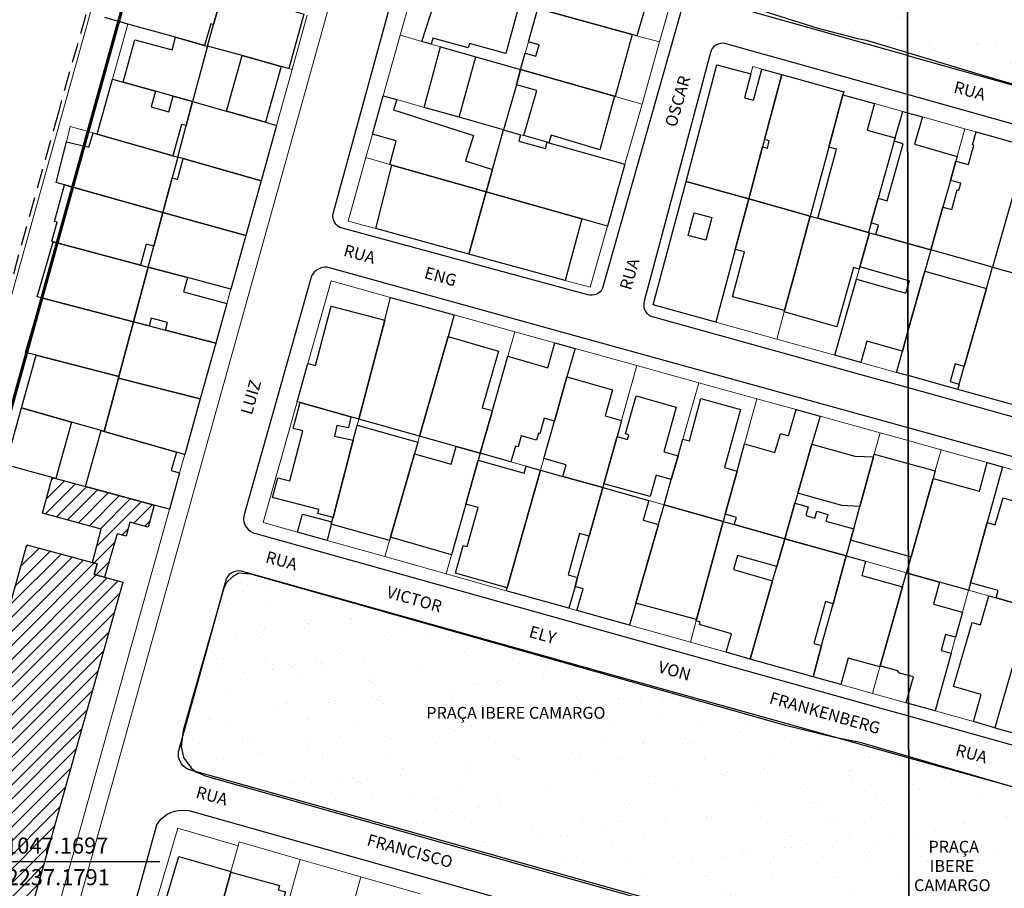
# Model space of a CAD drawing. Units: millimetres. Extents: x 280697 to 283115, y 1679867 to 1683064.
# Drawn here: x 281069 to 281193, y 1682250 to 1682360 of the extents above; entities that cross this region are included whole.
import ezdxf

# ---------------------------------------------------------------- set-up
doc = ezdxf.new("R2010")
doc.units = ezdxf.units.MM
doc.header["$MEASUREMENT"] = 0
doc.header["$PDMODE"] = 2
doc.header["$PDSIZE"] = 2
doc.linetypes.add('DASHED2', pattern=[0.375, 0.25, -0.125])
for name, color, linetype in [('_COORDENADAS_SIRGAS', 7, 'Continuous'), ('_cotas', 7, 'Continuous'), ('_meio fio', 7, 'DASHED2'), ('Creche_Publica_Privada', 6, 'Continuous'), ('Edificacoes', 2, 'Continuous'), ('Edificacoes_Vazios', 2, 'Continuous'), ('Topon_de_Vias', 7, 'Continuous'), ('Topon_Praca_Parque', 7, 'Continuous'), ('V-AREA_VERDE', 3, 'Continuous')]:
    doc.layers.add(name, color=color, linetype=linetype)
for name, color, linetype, lineweight in [('_traçado viário por coordenadas', 7, 'Continuous', 60), ('Edificacoes_Notaveis_Hatch', 8, 'Continuous', 9), ('Muro_Grade', 8, 'Continuous', 20), ('Pavimentacao_Asfaltica_Mfio', 10, 'Continuous', 30), ('Pavimentacao_Asfaltica_S_Mfio', 10, 'Continuous', 15)]:
    doc.layers.add(name, color=color, linetype=linetype, lineweight=lineweight)
doc.layers.add('Malha', color=7, linetype='Continuous', plot=False)
doc.styles.add('Arial', font='arial.ttf', dxfattribs={"height": 1.5})
doc.styles.get("Standard").update_dxf_attribs({"font": 'arial.ttf'})
doc.dimstyles.new('AEROS UPV', dxfattribs={"dimtxt": 2, "dimasz": 2.5, "dimexe": 1.25, "dimexo": 0.625, "dimtad": 1, "dimdsep": 46, "dimtxsty": 'Standard', "dimblk": 'ARCHTICK', "dimcen": 2.5, "dimadec": 0, "dimazin": 0, "dimtfac": 1, "dimtmove": 0, "dimatfit": 3, "dimfxl": 1, "dimtzin": 0, "dimarcsym": 0})
pattern_1 = [(37.5, (0, 0), (-0.125986716, 3.853647538), [0, -3.04, 0, -3.4, 0, -3.25]), (7.5, (0, 0), (3.53955341, 5.64429213), [0, -1.64, 0, -2.74, 0, -1.05]), (327.5, (-2.46, 0), (6.2282837235, 0.011318107), [0, -1, 0, -3.6, 0, -4.7]), (317.5, (-2.46, 0), (6.012253209, 1.75535113), [0, -0.5, 0, -2.36, 0, -2.7])]

# ---------------------------------------------------------------- blocks, each defined once
blk = doc.blocks.new('_ArchTick')
at = {"color": 0, "linetype": 'Continuous', "const_width": 0.15}
blk.add_lwpolyline([(-0.5, -0.5), (0.5, 0.5)], dxfattribs=at)
blk = doc.blocks.new('*D446')
at = {"layer": '_cotas', "color": 0, "lineweight": -2, "transparency": 16777216}
blk.add_line((280712.19, 1682559.34), (280700.49, 1682563.94), dxfattribs=at)
at = {"layer": 'Defpoints', "color": 0, "transparency": 16777216}
for p in [(280700.49, 1682563.94, 26.24), (281491.46, 1682252.71, 26.24)]:
    blk.add_point(p, dxfattribs=at)
at = {"layer": '_cotas', "color": 0, "lineweight": -2, "transparency": 16777216, "xscale": 2.5, "yscale": 2.5, "zscale": 2.5, "rotation": 158.5209185150465}
blk.add_blockref('_ArchTick', (280700.49, 1682563.94), dxfattribs=at)
at = {"layer": '_cotas', "color": 0, "transparency": 16777216, "insert": (280709.27, 1682562.26), "char_height": 2, "attachment_point": 5, "rotation": 338.5209}
blk.add_mtext('R850', dxfattribs=at)

msp = doc.modelspace()

# ---------------------------------------------------------------- hatches: boundary and pattern name
at = {"layer": 'Edificacoes_Notaveis_Hatch'}
h = msp.add_hatch(dxfattribs=at)
h.set_pattern_fill('ANSI31', color=256, scale=10)
h.paths.add_polyline_path([(281081.837, 1682289.188), (281079.556, 1682289.808), (281078.235, 1682290.165), (281078.601, 1682291.509), (281078.016, 1682291.669), (281069.723, 1682293.93), (281060.909, 1682262.397), (281055.617, 1682263.748), (281054.867, 1682261.097), (281060.179, 1682259.776), (281057.892, 1682251.601), (281064.643, 1682249.56), (281064.141, 1682247.766), (281069.147, 1682246.367), (281069.66, 1682248.222), (281070.323, 1682248.001)])
h.paths.add_polyline_path([(281066.414, 1682285.737), (281062.21, 1682286.937), (281060.799, 1682281.965), (281065.13, 1682280.729)], flags=17)
h.paths.add_polyline_path([(281085.799, 1682298.942), (281077.155, 1682301.292), (281073.394, 1682302.313), (281072.934, 1682302.443), (281071.702, 1682297.899), (281079.096, 1682295.88), (281078.016, 1682291.669), (281078.601, 1682291.509), (281078.235, 1682290.165), (281079.556, 1682289.808), (281081.157, 1682295.32), (281082.266, 1682295.024), (281082.742, 1682296.771), (281085.039, 1682296.146)])
at = {"layer": 'V-AREA_VERDE'}
h = msp.add_hatch(dxfattribs=at)
h.set_pattern_fill('AR-SAND', color=256, scale=2)
h.set_pattern_definition(pattern_1)
h.paths.add_polyline_path([(281228.202, 1682366.679), (281228.182, 1682367.439), (281228.162, 1682368.039), (281227.852, 1682369.089), (281226.652, 1682370.429), (281226.622, 1682370.459), (281225.512, 1682371.019), (281199.371, 1682377.788), (281174.921, 1682384.588), (281167.611, 1682386.647), (281166.29, 1682386.587), (281165.761, 1682386.417), (281164.671, 1682385.477), (281164.381, 1682384.387), (281159.392, 1682365.887), (281159.182, 1682364.427), (281159.192, 1682364.377), (281159.502, 1682363.247), (281159.842, 1682362.707), (281160.492, 1682362.137), (281169.592, 1682359.257), (281174.742, 1682357.908), (281175.892, 1682357.698), (281190.532, 1682353.268), (281219.032, 1682345.019), (281219.912, 1682344.819), (281220.292, 1682344.849), (281220.782, 1682344.889), (281221.422, 1682345.109), (281222.272, 1682345.699), (281222.635, 1682346.096), (281222.962, 1682346.959)])
h.paths.add_polyline_path([(281159.04, 1682363.077), (281174.46, 1682358.655), (281175.529, 1682362.383), (281160.109, 1682366.804)], flags=9)
h.paths.add_polyline_path([(281163.099, 1682364.88), (281171.245, 1682362.544), (281172.313, 1682366.272), (281164.168, 1682368.608)], flags=24)
h.paths.add_polyline_path([(281161.199, 1682368.748), (281173.787, 1682365.139), (281174.821, 1682368.743), (281162.233, 1682372.353)], flags=24)
h.paths.add_polyline_path([(281161.431, 1682371.671), (281174.245, 1682367.996), (281175.314, 1682371.727), (281162.501, 1682375.401)], flags=24)
h.paths.add_polyline_path([(281161.932, 1682373.721), (281175.071, 1682369.953), (281176.419, 1682374.654), (281163.281, 1682378.422)], flags=24)
h.paths.add_polyline_path([(281177.574, 1682363.818), (281192.994, 1682359.396), (281194.063, 1682363.124), (281178.643, 1682367.545)], flags=24)
h.paths.add_polyline_path([(281192.288, 1682364.989), (281200.433, 1682362.654), (281201.502, 1682366.381), (281193.357, 1682368.717)], flags=24)
h.paths.add_polyline_path([(281175.131, 1682370.116), (281187.719, 1682366.506), (281188.752, 1682370.111), (281176.164, 1682373.721)], flags=24)
h.paths.add_polyline_path([(281191.615, 1682370.364), (281204.429, 1682366.689), (281205.498, 1682370.42), (281192.685, 1682374.094)], flags=24)
h.paths.add_polyline_path([(281175.435, 1682374.304), (281188.574, 1682370.537), (281189.922, 1682375.238), (281176.784, 1682379.006)], flags=24)
h = msp.add_hatch(dxfattribs=at)
h.set_pattern_fill('AR-SAND', color=256, scale=2)
h.set_pattern_definition(pattern_1)
h.paths.add_polyline_path([(281197.515, 1682259.098), (281197.585, 1682259.948), (281197.515, 1682260.618), (281197.435, 1682260.768), (281196.865, 1682261.898), (281195.755, 1682262.748), (281195.465, 1682262.968), (281175.064, 1682268.928), (281171.644, 1682269.598), (281165.814, 1682271.038), (281098.054, 1682290.186), (281097.494, 1682290.236), (281096.534, 1682290.316), (281095.734, 1682289.866), (281094.994, 1682289.206), (281094.624, 1682288.416), (281089.485, 1682270.456), (281089.225, 1682268.436), (281089.535, 1682267.036), (281090.505, 1682265.706), (281091.075, 1682265.236), (281092.395, 1682264.676), (281175.135, 1682241.368), (281180.235, 1682240.138), (281188.105, 1682237.908), (281189.535, 1682237.958), (281190.445, 1682238.408), (281191.365, 1682239.228), (281191.765, 1682239.858), (281191.795, 1682239.908)])

# ---------------------------------------------------------------- linework, layer by layer
at = {"layer": '_COORDENADAS_SIRGAS'}
msp.add_lwpolyline([(281047.17, 1682237.179), (281058.531, 1682253.883), (281086.531, 1682253.883)], dxfattribs=at)
at = {"layer": '_meio fio', "ltscale": 10}
for p, q in [((281084.269, 1682386.186), (281073.705, 1682348.626)), ((281073.705, 1682348.626), (281064.151, 1682314.23))]:
    msp.add_line(p, q, dxfattribs=at)
at = {"layer": '_traçado viário por coordenadas'}
msp.add_line((281139.416, 1682569.264), (281046.954, 1682236.402), dxfattribs=at)
at = {"layer": 'Creche_Publica_Privada', "flags": 128}
for points in [[(281072.934, 1682302.443), (281073.394, 1682302.313), (281077.155, 1682301.292), (281085.799, 1682298.942), (281085.039, 1682296.146), (281082.742, 1682296.771), (281082.266, 1682295.024), (281081.157, 1682295.32), (281079.556, 1682289.808), (281078.235, 1682290.165), (281078.601, 1682291.509), (281078.016, 1682291.669), (281079.096, 1682295.88), (281071.702, 1682297.899)], [(281054.867, 1682261.097), (281055.617, 1682263.748), (281060.909, 1682262.397), (281069.723, 1682293.93), (281078.016, 1682291.669), (281078.601, 1682291.509), (281078.235, 1682290.165), (281079.556, 1682289.808), (281081.837, 1682289.188), (281070.323, 1682248.001), (281069.66, 1682248.222), (281069.147, 1682246.367), (281064.141, 1682247.766), (281064.643, 1682249.56), (281057.892, 1682251.601), (281060.179, 1682259.776)]]:
    msp.add_lwpolyline(points, close=True, dxfattribs=at)
at = {"layer": 'Edificacoes', "flags": 128}
for points in [[(281134.308, 1682361.706), (281136.489, 1682369.469), (281141.321, 1682368.149), (281148.944, 1682366.058), (281149.104, 1682366.008), (281146.853, 1682358.265), (281146.243, 1682358.435)], [(281119.022, 1682365.888), (281122.974, 1682364.808), (281122.696, 1682363.804), (281125.855, 1682362.938), (281126.135, 1682363.947), (281132.017, 1682362.327), (281130.289, 1682356.027), (281125.661, 1682357.296), (281125.508, 1682356.738), (281121.042, 1682357.963), (281120.833, 1682357.215), (281119.672, 1682357.545), (281121.183, 1682362.205), (281118.222, 1682363.017)], [(281094.562, 1682364.117), (281104.746, 1682360.996), (281102.836, 1682354.133), (281101.885, 1682354.403), (281096.933, 1682355.764), (281092.562, 1682356.964), (281093.322, 1682359.696), (281094.542, 1682364.017)], [(281133.128, 1682357.505), (281134.308, 1682361.706), (281146.243, 1682358.435), (281144.092, 1682350.592), (281144.002, 1682350.622), (281132.147, 1682353.993), (281132.717, 1682356.054), (281134.079, 1682355.679), (281134.478, 1682357.135)], [(281085.999, 1682351.262), (281081.897, 1682352.423), (281083.37, 1682357.768), (281088.076, 1682356.474), (281088.52, 1682358.075), (281092.201, 1682357.054), (281092.562, 1682356.964), (281090.681, 1682349.942), (281088.21, 1682350.642)], [(281122.023, 1682356.874), (281126.495, 1682355.604), (281132.147, 1682353.993), (281131.607, 1682352.073), (281129.996, 1682346.37), (281124.394, 1682347.961), (281119.932, 1682349.221)], [(281099.884, 1682347.341), (281094.952, 1682348.741), (281096.933, 1682355.764), (281101.885, 1682354.403), (281099.884, 1682347.341)], [(281126.495, 1682355.604), (281132.147, 1682353.993), (281131.607, 1682352.073), (281129.996, 1682346.37), (281124.394, 1682347.961)], [(281160.979, 1682337.637), (281153.055, 1682339.858), (281156.967, 1682354.614), (281161.249, 1682353.473), (281160.441, 1682350.428), (281161.587, 1682350.123), (281162.629, 1682354.063), (281165.15, 1682353.363), (281162.979, 1682345.16), (281162.729, 1682344.239)], [(281131.607, 1682352.073), (281132.147, 1682353.993), (281144.002, 1682350.622), (281142.15, 1682343.862), (281135.996, 1682345.698), (281135.729, 1682344.74), (281135.508, 1682344.8), (281132.567, 1682345.64), (281134.174, 1682351.353)], [(281162.979, 1682345.16), (281165.15, 1682353.363), (281172.993, 1682351.172), (281172.893, 1682350.812), (281171.093, 1682344.179), (281168.732, 1682335.466), (281160.979, 1682337.637), (281162.729, 1682344.239), (281163.339, 1682344.073), (281163.584, 1682344.994)], [(281088.173, 1682343.108), (281078.626, 1682345.83), (281080.557, 1682352.803), (281081.897, 1682352.423), (281085.999, 1682351.262), (281085.451, 1682349.285), (281087.661, 1682348.669), (281088.21, 1682350.642), (281090.681, 1682349.942), (281089.867, 1682346.907), (281089.252, 1682347.052)], [(281114.77, 1682350.692), (281116.511, 1682350.192), (281116.093, 1682348.89), (281126.194, 1682345.649), (281125.176, 1682342.475), (281128.596, 1682341.378), (281127.805, 1682338.547), (281115.861, 1682341.929), (281115.591, 1682341.999), (281116.413, 1682344.993), (281113.4, 1682345.82)], [(281171.093, 1682344.179), (281172.893, 1682350.812), (281176.895, 1682349.692), (281175.953, 1682346.352), (281179.496, 1682345.35), (281179.386, 1682344.94), (281177.335, 1682337.727), (281176.445, 1682334.606), (281176.105, 1682333.405), (281169.702, 1682335.196), (281172.065, 1682343.914)], [(281099.884, 1682347.341), (281101.295, 1682346.94), (281099.334, 1682339.928), (281089.49, 1682342.739), (281088.8, 1682342.929), (281090.681, 1682349.942), (281094.952, 1682348.741)], [(281078.086, 1682345.99), (281078.626, 1682345.83), (281088.8, 1682342.929), (281088.09, 1682340.288), (281086.919, 1682335.946), (281074.494, 1682339.428), (281073.434, 1682339.728), (281074.724, 1682344.84), (281077.575, 1682344.189)], [(281128.596, 1682341.378), (281129.996, 1682346.37), (281132.117, 1682345.76), (281131.901, 1682344.961), (281135.3, 1682344.029), (281135.508, 1682344.8), (281135.729, 1682344.74), (281145.332, 1682342.019), (281143.131, 1682334.215), (281139.89, 1682335.126), (281127.805, 1682338.547)], [(281184.008, 1682331.194), (281185.538, 1682336.616), (281186.647, 1682336.299), (281187.352, 1682338.801), (281187.538, 1682338.749), (281187.782, 1682339.616), (281186.479, 1682339.978), (281187.169, 1682342.429), (281188.756, 1682341.982), (281189.449, 1682344.443), (281189.273, 1682344.492), (281189.73, 1682346.11), (281196.182, 1682344.319), (281195.142, 1682340.668), (281191.811, 1682329.013)], [(281089.49, 1682342.739), (281099.334, 1682339.928), (281097.403, 1682333.005), (281086.919, 1682335.946), (281088.09, 1682340.288), (281088.759, 1682340.099)], [(281127.805, 1682338.547), (281125.595, 1682330.674), (281113.84, 1682333.885), (281115.861, 1682341.929), (281127.805, 1682338.547)], [(281074.494, 1682339.428), (281086.919, 1682335.946), (281085.779, 1682331.664), (281084.822, 1682331.93), (281084.088, 1682329.284), (281073.044, 1682332.235), (281072.864, 1682332.285), (281073.534, 1682334.711), (281073.219, 1682334.797)], [(281156.837, 1682322.051), (281148.914, 1682324.262), (281153.055, 1682339.858), (281160.979, 1682337.637), (281159.288, 1682331.264)], [(281125.595, 1682330.674), (281127.805, 1682338.547), (281139.89, 1682335.126), (281137.759, 1682327.343), (281125.595, 1682330.674)], [(281159.288, 1682331.264), (281160.979, 1682337.637), (281168.732, 1682335.466), (281167.001, 1682329.063), (281165.49, 1682323.521), (281158.929, 1682325.265), (281160.44, 1682330.958)], [(281086.919, 1682335.946), (281097.403, 1682333.005), (281095.513, 1682326.222), (281090.011, 1682327.693), (281085.069, 1682329.013), (281085.779, 1682331.664)], [(281167.001, 1682329.063), (281168.732, 1682335.466), (281169.702, 1682335.196), (281176.105, 1682333.405), (281176.245, 1682333.365), (281175.024, 1682329.043), (281174.944, 1682328.783), (281174.234, 1682328.973), (281172.12, 1682321.49), (281165.45, 1682323.371), (281165.49, 1682323.521)], [(281073.044, 1682332.235), (281084.088, 1682329.284), (281085.069, 1682329.013), (281083.208, 1682322.101), (281071.573, 1682325.132), (281071.023, 1682325.272)], [(281085.069, 1682329.013), (281090.011, 1682327.693), (281089.538, 1682325.912), (281095.022, 1682324.442), (281093.612, 1682319.39), (281087.229, 1682321.05), (281087.491, 1682322.037), (281085.456, 1682322.582), (281085.189, 1682321.58), (281083.208, 1682322.101)], [(281191.04, 1682326.332), (281191.811, 1682329.013), (281199.534, 1682326.853), (281195.222, 1682311.396), (281187.399, 1682313.567), (281187.589, 1682314.238), (281188.219, 1682316.448)], [(281071.573, 1682325.132), (281083.208, 1682322.101), (281081.357, 1682315.178), (281070.893, 1682317.879), (281069.572, 1682318.229)], [(281119.362, 1682307.655), (281111.679, 1682309.806), (281114.96, 1682322.321), (281115.711, 1682325.202), (281123.764, 1682322.971), (281122.974, 1682320.25)], [(281104.256, 1682311.887), (281103.896, 1682311.997), (281105.257, 1682316.819), (281106.215, 1682316.569), (281108.185, 1682324.097), (281114.96, 1682322.321), (281111.679, 1682309.806), (281110.669, 1682310.086)], [(281083.208, 1682322.101), (281085.189, 1682321.58), (281087.229, 1682321.05), (281093.612, 1682319.39), (281091.651, 1682312.377), (281081.297, 1682314.968), (281081.357, 1682315.178)], [(281127.045, 1682305.494), (281124.014, 1682306.344), (281119.362, 1682307.655), (281122.974, 1682320.25), (281129.362, 1682318.414), (281127.303, 1682311.248), (281128.576, 1682310.886)], [(281130.917, 1682304.404), (281127.045, 1682305.494), (281128.576, 1682310.886), (281130.517, 1682317.749), (281135.599, 1682316.309), (281136.489, 1682319.45), (281139.02, 1682318.749), (281137.999, 1682315.158), (281136.419, 1682309.566), (281135.124, 1682309.93), (281134.566, 1682307.962), (281134.399, 1682308.01), (281134.156, 1682307.153), (281132.216, 1682307.703), (281131.819, 1682306.301), (281131.482, 1682306.397)], [(281081.297, 1682314.968), (281079.496, 1682308.255), (281079.116, 1682308.365), (281075.365, 1682309.436), (281069.062, 1682311.236), (281070.893, 1682317.879), (281081.357, 1682315.178)], [(281079.496, 1682308.255), (281081.297, 1682314.968), (281091.651, 1682312.377), (281089.69, 1682305.344), (281088.62, 1682305.644)], [(281137.479, 1682302.563), (281137.9, 1682304.043), (281135.078, 1682304.844), (281136.419, 1682309.566), (281137.999, 1682315.158), (281143.748, 1682313.528), (281142.815, 1682310.236), (281144.892, 1682309.646), (281144.332, 1682307.625), (281142.661, 1682301.643), (281142.521, 1682301.152)], [(281110.989, 1682307.145), (281108.428, 1682297.381), (281106.5, 1682297.881), (281106.626, 1682298.361), (281100.789, 1682299.889), (281101.443, 1682302.388), (281102.959, 1682301.991), (281104.616, 1682308.321), (281103.401, 1682308.639), (281104.256, 1682311.887), (281110.669, 1682310.086), (281110.377, 1682308.697), (281108.906, 1682309.005), (281108.621, 1682307.642)], [(281152.055, 1682305.184), (281151.185, 1682302.163), (281149.264, 1682302.702), (281148.51, 1682300.006), (281142.661, 1682301.643), (281144.332, 1682307.625), (281145.67, 1682307.245), (281145.833, 1682307.828), (281145.396, 1682307.95), (281146.737, 1682312.749), (281151.822, 1682311.329), (281150.246, 1682305.691)], [(281151.185, 1682302.163), (281152.055, 1682305.184), (281152.655, 1682307.275), (281153.474, 1682307.053), (281154.934, 1682312.404), (281159.939, 1682311.039), (281157.929, 1682303.672), (281159.508, 1682303.243), (281158.017, 1682297.791), (281157.767, 1682296.871), (281150.274, 1682298.972)], [(281067.071, 1682304.044), (281069.062, 1682311.236), (281075.365, 1682309.436), (281073.394, 1682302.313), (281072.934, 1682302.443)], [(281158.017, 1682297.791), (281159.508, 1682303.243), (281160.448, 1682306.685), (281164.297, 1682305.579), (281164.989, 1682307.982), (281166.006, 1682307.689), (281166.961, 1682311.016), (281170.002, 1682310.176), (281168.972, 1682306.625), (281167.191, 1682300.432), (281166.821, 1682299.162), (281165.54, 1682294.69), (281159.158, 1682296.481), (281159.421, 1682297.385)], [(281077.155, 1682301.292), (281079.116, 1682308.365), (281079.496, 1682308.255), (281088.62, 1682305.644), (281087.976, 1682303.308), (281089.04, 1682303.013), (281087.76, 1682298.411), (281085.799, 1682298.942)], [(281108.288, 1682296.831), (281108.428, 1682297.381), (281110.989, 1682307.145), (281111.479, 1682309.026), (281119.132, 1682306.875), (281118.722, 1682305.424), (281115.691, 1682294.88), (281115.571, 1682294.46), (281108.208, 1682296.521)], [(281126.795, 1682304.634), (281125.224, 1682299.072), (281123.404, 1682292.659), (281115.691, 1682294.88), (281118.722, 1682305.424), (281123.365, 1682304.093), (281124.014, 1682306.344), (281127.045, 1682305.494)], [(281176.765, 1682305.054), (281175.034, 1682298.751), (281172.74, 1682298.901), (281167.191, 1682300.432), (281168.972, 1682306.625), (281174.401, 1682305.128)], [(281125.224, 1682299.072), (281126.795, 1682304.634), (281132.574, 1682302.994), (281132.827, 1682303.873), (281134.658, 1682303.363), (281130.436, 1682288.457), (281123.894, 1682290.315), (281124.894, 1682293.843), (281125.371, 1682293.708), (281126.766, 1682298.632)], [(281130.436, 1682288.457), (281134.658, 1682303.363), (281137.479, 1682302.563), (281142.521, 1682301.152), (281140.801, 1682295.01), (281139.601, 1682295.349), (281138.143, 1682290.133), (281139.35, 1682289.798), (281139.03, 1682288.647), (281138.26, 1682285.896), (281130.336, 1682288.117)], [(281196.513, 1682286.006), (281192.251, 1682287.197), (281192.513, 1682288.131), (281189.02, 1682289.098), (281191.13, 1682296.731), (281192.14, 1682296.438), (281193.134, 1682299.847), (281196.842, 1682298.766), (281197.913, 1682302.443), (281201.054, 1682301.573), (281197.933, 1682290.868), (281197.543, 1682289.548), (281195.832, 1682290.043), (281195.521, 1682288.978), (281197.233, 1682288.477)], [(281146.713, 1682286.527), (281145.923, 1682283.746), (281139.27, 1682285.616), (281140.042, 1682288.359), (281139.03, 1682288.647), (281139.35, 1682289.798), (281140.801, 1682295.01), (281142.521, 1682301.152), (281148.354, 1682299.522), (281147.65, 1682297.013), (281149.564, 1682296.481)], [(281154.386, 1682284.466), (281146.713, 1682286.527), (281149.564, 1682296.481), (281150.274, 1682298.972), (281157.767, 1682296.871)], [(281165.54, 1682294.69), (281166.821, 1682299.162), (281168.485, 1682298.702), (281168.186, 1682297.614), (281169.353, 1682297.293), (281169.589, 1682298.15), (281170.975, 1682297.768), (281170.739, 1682296.911), (281174.254, 1682295.94), (281173.864, 1682294.5), (281173.313, 1682292.509)], [(281108.288, 1682296.831), (281108.208, 1682296.521), (281107.667, 1682294.47), (281103.956, 1682295.51), (281104.558, 1682297.811)], [(281161.159, 1682279.474), (281158.127, 1682280.324), (281158.804, 1682282.676), (281154.775, 1682283.837), (281154.863, 1682284.141), (281154.336, 1682284.296), (281154.386, 1682284.466), (281157.767, 1682296.871), (281159.158, 1682296.481), (281165.54, 1682294.69), (281164.52, 1682291.158), (281159.564, 1682292.586), (281159.047, 1682290.793), (281164, 1682289.368)], [(281169.112, 1682277.243), (281161.159, 1682279.474), (281164, 1682289.368), (281164.52, 1682291.158), (281165.54, 1682294.69), (281173.313, 1682292.509), (281171.643, 1682286.467), (281170.682, 1682286.729), (281169.224, 1682281.435), (281170.192, 1682281.175)], [(281172.623, 1682276.263), (281169.112, 1682277.243), (281170.192, 1682281.175), (281171.643, 1682286.467), (281173.313, 1682292.509), (281175.764, 1682291.829), (281175.27, 1682290.027), (281180.436, 1682288.607), (281178.826, 1682282.895), (281177.615, 1682278.603), (281177.575, 1682278.473), (281173.539, 1682279.591)], [(281192.081, 1682270.8), (281189.38, 1682271.561), (281190.377, 1682274.979), (281186.872, 1682276.001), (281189.237, 1682284.114), (281190.275, 1682283.812), (281191.341, 1682287.457), (281192.251, 1682287.197), (281196.513, 1682286.006), (281195.842, 1682283.696), (281195.772, 1682283.455)], [(281198.383, 1682269.04), (281199.359, 1682272.555), (281199.891, 1682272.408), (281201.571, 1682278.487), (281202.505, 1682278.213), (281202.665, 1682278.784), (281204.076, 1682283.876), (281196.513, 1682286.006), (281195.842, 1682283.696), (281198.513, 1682282.928), (281198.009, 1682281.242), (281196.613, 1682281.649), (281197.033, 1682283.088), (281195.772, 1682283.455), (281192.081, 1682270.8)], [(281084.308, 1682242.729), (281085.919, 1682248.231), (281089.292, 1682247.242), (281089.45, 1682247.783), (281087.141, 1682248.457), (281088.916, 1682254.532), (281095.523, 1682252.603), (281095.513, 1682252.553), (281092.161, 1682240.538)], [(281092.161, 1682240.538), (281095.513, 1682252.553), (281101.666, 1682250.834), (281101.513, 1682250.284), (281102.433, 1682250.027), (281100.879, 1682244.462), (281101.525, 1682244.28), (281101.335, 1682243.59), (281099.894, 1682238.378)]]:
    msp.add_lwpolyline(points, close=True, dxfattribs=at)
for points in [[(281094.542, 1682364.017), (281093.322, 1682359.696), (281092.973, 1682359.794), (281092.201, 1682357.054), (281088.52, 1682358.075), (281082.478, 1682359.736), (281079.594, 1682360.588)], [(281176.445, 1682334.606), (281177.335, 1682337.727), (281178.471, 1682337.402), (281180.521, 1682344.621), (281179.386, 1682344.94), (281179.496, 1682345.35), (281180.456, 1682348.701), (281181.064, 1682348.532)], [(281181.064, 1682348.532), (281181.066, 1682348.531), (281182.947, 1682348.011), (281181.959, 1682344.545), (281187.339, 1682343.019), (281187.169, 1682342.429), (281186.479, 1682339.978), (281185.538, 1682336.616), (281184.008, 1682331.194), (281181.096, 1682332.005), (281181.092, 1682332.006)], [(281181.092, 1682332.006), (281177.045, 1682333.145), (281177.382, 1682334.342), (281176.445, 1682334.606)], [(281175.024, 1682329.043), (281176.245, 1682333.365), (281177.045, 1682333.145), (281181.092, 1682332.006)], [(281181.092, 1682332.006), (281181.096, 1682332.005), (281184.008, 1682331.194), (281183.257, 1682328.523), (281181.111, 1682320.916)], [(281181.1, 1682327.326), (281175.024, 1682329.043)], [(281181.111, 1682320.916), (281183.257, 1682328.523), (281191.04, 1682326.332), (281188.219, 1682316.448), (281187.06, 1682316.779), (281186.43, 1682314.573), (281187.589, 1682314.238), (281187.399, 1682313.567), (281181.121, 1682315.307)], [(281181.111, 1682320.916), (281181.106, 1682320.9), (281180.406, 1682318.409), (281175.897, 1682319.676), (281175.134, 1682316.969), (281171.863, 1682317.879), (281174.594, 1682327.513), (281180.854, 1682325.742), (281181.101, 1682326.616)], [(281181.101, 1682326.616), (281181.287, 1682327.273), (281181.1, 1682327.326)], [(281179.656, 1682315.718), (281180.406, 1682318.409), (281181.106, 1682320.9), (281181.111, 1682320.916)], [(281181.121, 1682315.307), (281181.117, 1682315.308), (281179.656, 1682315.718)], [(281175.034, 1682298.751), (281176.765, 1682305.054), (281176.855, 1682305.384), (281181.139, 1682304.2)], [(281181.139, 1682304.2), (281184.568, 1682303.253), (281184.288, 1682302.293), (281181.507, 1682292.389), (281181.159, 1682292.485)], [(281181.162, 1682291.171), (281181.167, 1682291.188), (281181.507, 1682292.389), (281184.288, 1682302.293), (281190.14, 1682300.685), (281191.14, 1682304.324), (281193.071, 1682303.783), (281191.13, 1682296.731), (281189.02, 1682289.098)], [(281181.159, 1682292.485), (281173.864, 1682294.5), (281174.254, 1682295.94), (281175.034, 1682298.751)], [(281181.163, 1682290.309), (281180.936, 1682290.378), (281181.162, 1682291.171)], [(281181.185, 1682277.391), (281180.037, 1682277.707), (281179.771, 1682278.006), (281177.615, 1682278.603), (281178.826, 1682282.895), (281180.436, 1682288.607), (281180.936, 1682290.378), (281181.163, 1682290.309)], [(281189.02, 1682289.098), (281188.77, 1682288.177), (281185.088, 1682289.208), (281181.167, 1682290.308), (281181.163, 1682290.309)], [(281181.163, 1682290.309), (281181.167, 1682290.308), (281185.088, 1682289.208), (281184.322, 1682286.414), (281187.999, 1682285.396), (281187.139, 1682282.245), (281185.879, 1682282.596), (281185.321, 1682280.57), (281186.579, 1682280.224), (281184.558, 1682272.911), (281181.191, 1682273.86)], [(281181.189, 1682275.008), (281181.797, 1682277.222), (281181.185, 1682277.391)], [(281181.187, 1682273.862), (281180.896, 1682273.942), (281181.189, 1682275.008)], [(281181.191, 1682273.86), (281181.187, 1682273.862)]]:
    msp.add_lwpolyline(points, dxfattribs=at)
at = {"layer": 'Edificacoes_Vazios', "flags": 128}
msp.add_lwpolyline([(281154.086, 1682335.896), (281156.317, 1682335.302), (281155.555, 1682332.433), (281153.323, 1682333.026), (281154.086, 1682335.896)], close=True, dxfattribs=at)
at = {"layer": 'Malha', "flags": 128}
for points in [[(281180.537, 1682658.494), (281663.088, 1682659.304), (281664.007, 1682105.045), (281181.48, 1682104.235), (281180.537, 1682658.494)], [(280697.986, 1682657.663), (281180.537, 1682658.494), (281181.48, 1682104.235), (280698.952, 1682103.404), (280697.986, 1682657.663)]]:
    msp.add_lwpolyline(points, close=True, dxfattribs=at)
at = {"layer": 'Muro_Grade', "flags": 128}
for points in [[(281149.704, 1682357.485), (281151.905, 1682365.248), (281149.104, 1682366.008), (281148.944, 1682366.058), (281141.321, 1682368.149), (281136.489, 1682369.469)], [(281119.022, 1682365.888), (281118.222, 1682363.017), (281116.911, 1682358.335)], [(281094.562, 1682364.117), (281094.542, 1682364.017), (281093.322, 1682359.696), (281092.562, 1682356.964)], [(281134.308, 1682361.706), (281133.128, 1682357.505), (281132.717, 1682356.054), (281132.147, 1682353.993)], [(281134.308, 1682361.706), (281146.243, 1682358.435), (281146.853, 1682358.265), (281149.704, 1682357.485)], [(281103.266, 1682354.023), (281105.177, 1682360.866)], [(281092.562, 1682356.964), (281092.201, 1682357.054), (281088.52, 1682358.075), (281082.478, 1682359.736), (281080.557, 1682352.803)], [(281116.911, 1682358.335), (281114.77, 1682350.692)], [(281132.147, 1682353.993), (281126.495, 1682355.604), (281122.023, 1682356.874), (281120.833, 1682357.215), (281119.672, 1682357.545), (281116.911, 1682358.335)], [(281090.681, 1682349.942), (281092.562, 1682356.964)], [(281103.266, 1682354.023), (281102.836, 1682354.133), (281101.885, 1682354.403), (281096.933, 1682355.764), (281092.562, 1682356.964)], [(281149.704, 1682357.485), (281147.493, 1682349.632)], [(281153.055, 1682339.858), (281156.967, 1682354.614)], [(281165.15, 1682353.363), (281162.629, 1682354.063), (281161.489, 1682354.383), (281161.249, 1682353.473)], [(281101.295, 1682346.94), (281103.266, 1682354.023)], [(281129.996, 1682346.37), (281131.607, 1682352.073), (281132.147, 1682353.993)], [(281147.493, 1682349.632), (281144.092, 1682350.592), (281144.002, 1682350.622), (281132.147, 1682353.993)], [(281160.979, 1682337.637), (281162.729, 1682344.239), (281162.979, 1682345.16), (281165.15, 1682353.363)], [(281172.893, 1682350.812), (281172.993, 1682351.172), (281165.15, 1682353.363)], [(281078.626, 1682345.83), (281080.557, 1682352.803)], [(281080.557, 1682352.803), (281081.897, 1682352.423), (281085.999, 1682351.262), (281088.21, 1682350.642), (281090.681, 1682349.942)], [(281112.579, 1682342.859), (281113.4, 1682345.82), (281114.77, 1682350.692)], [(281129.996, 1682346.37), (281124.394, 1682347.961), (281119.932, 1682349.221), (281116.511, 1682350.192), (281114.77, 1682350.692)], [(281168.732, 1682335.466), (281171.093, 1682344.179), (281172.893, 1682350.812)], [(281180.456, 1682348.701), (281176.895, 1682349.692), (281172.893, 1682350.812)], [(281088.8, 1682342.929), (281090.681, 1682349.942)], [(281090.681, 1682349.942), (281094.952, 1682348.741), (281099.884, 1682347.341), (281101.295, 1682346.94)], [(281147.493, 1682349.632), (281145.332, 1682342.019)], [(281176.105, 1682333.405), (281176.445, 1682334.606), (281177.335, 1682337.727), (281179.386, 1682344.94), (281179.496, 1682345.35), (281180.456, 1682348.701)], [(281181.064, 1682348.532), (281180.456, 1682348.701)], [(281188.319, 1682346.51), (281182.947, 1682348.011), (281181.066, 1682348.531), (281181.064, 1682348.532)], [(281078.626, 1682345.83), (281078.086, 1682345.99), (281075.215, 1682346.8), (281074.724, 1682344.84), (281073.434, 1682339.728), (281074.494, 1682339.428)], [(281099.334, 1682339.928), (281101.295, 1682346.94)], [(281078.626, 1682345.83), (281088.8, 1682342.929)], [(281129.996, 1682346.37), (281128.596, 1682341.378), (281127.805, 1682338.547)], [(281129.996, 1682346.37), (281132.117, 1682345.76), (281132.567, 1682345.64), (281135.508, 1682344.8), (281135.729, 1682344.74), (281145.332, 1682342.019)], [(281184.008, 1682331.194), (281185.538, 1682336.616), (281186.479, 1682339.978), (281187.169, 1682342.429), (281187.339, 1682343.019), (281188.319, 1682346.51)], [(281188.319, 1682346.51), (281189.73, 1682346.11), (281196.182, 1682344.319)], [(281191.811, 1682329.013), (281195.142, 1682340.668), (281196.182, 1682344.319)], [(281088.8, 1682342.929), (281088.09, 1682340.288), (281086.919, 1682335.946)], [(281099.334, 1682339.928), (281089.49, 1682342.739), (281088.8, 1682342.929)], [(281125.595, 1682330.674), (281113.84, 1682333.885), (281110.329, 1682334.846), (281112.579, 1682342.859)], [(281127.805, 1682338.547), (281115.861, 1682341.929), (281115.591, 1682341.999), (281112.579, 1682342.859)], [(281145.332, 1682342.019), (281143.131, 1682334.215)], [(281074.494, 1682339.428), (281073.219, 1682334.797), (281073.534, 1682334.711), (281072.864, 1682332.285), (281073.044, 1682332.235)], [(281074.494, 1682339.428), (281086.919, 1682335.946)], [(281097.403, 1682333.005), (281099.334, 1682339.928)], [(281153.055, 1682339.858), (281148.914, 1682324.262), (281156.837, 1682322.051)], [(281153.055, 1682339.858), (281160.979, 1682337.637)], [(281127.805, 1682338.547), (281125.595, 1682330.674)], [(281127.805, 1682338.547), (281139.89, 1682335.126), (281143.131, 1682334.215)], [(281160.979, 1682337.637), (281159.288, 1682331.264), (281156.837, 1682322.051)], [(281160.979, 1682337.637), (281168.732, 1682335.466)], [(281085.069, 1682329.013), (281085.779, 1682331.664), (281086.919, 1682335.946)], [(281086.919, 1682335.946), (281097.403, 1682333.005)], [(281168.732, 1682335.466), (281167.001, 1682329.063), (281165.49, 1682323.521), (281165.45, 1682323.371), (281164.52, 1682319.92)], [(281176.105, 1682333.405), (281169.702, 1682335.196), (281168.732, 1682335.466)], [(281095.513, 1682326.222), (281097.403, 1682333.005)], [(281143.131, 1682334.215), (281140.941, 1682326.472), (281137.759, 1682327.343), (281125.595, 1682330.674)], [(281171.863, 1682317.879), (281174.594, 1682327.513), (281174.944, 1682328.783), (281175.024, 1682329.043), (281176.245, 1682333.365)], [(281176.105, 1682333.405), (281176.245, 1682333.365)], [(281181.092, 1682332.006), (281177.045, 1682333.145), (281176.245, 1682333.365)], [(281073.044, 1682332.235), (281071.023, 1682325.272), (281071.573, 1682325.132)], [(281085.069, 1682329.013), (281084.088, 1682329.284), (281073.044, 1682332.235)], [(281184.008, 1682331.194), (281181.096, 1682332.005), (281181.092, 1682332.006)], [(281184.008, 1682331.194), (281183.257, 1682328.523), (281181.111, 1682320.916)], [(281184.008, 1682331.194), (281191.811, 1682329.013)], [(281083.208, 1682322.101), (281085.069, 1682329.013)], [(281085.069, 1682329.013), (281090.011, 1682327.693), (281095.513, 1682326.222)], [(281187.399, 1682313.567), (281187.589, 1682314.238), (281188.219, 1682316.448), (281191.04, 1682326.332), (281191.811, 1682329.013)], [(281191.811, 1682329.013), (281199.534, 1682326.853)], [(281103.896, 1682311.997), (281105.257, 1682316.819), (281108.208, 1682327.283), (281115.711, 1682325.202)], [(281093.612, 1682319.39), (281095.022, 1682324.442), (281095.513, 1682326.222)], [(281070.893, 1682317.879), (281069.572, 1682318.229), (281071.573, 1682325.132)], [(281071.573, 1682325.132), (281083.208, 1682322.101)], [(281115.711, 1682325.202), (281114.96, 1682322.321), (281111.679, 1682309.806)], [(281115.711, 1682325.202), (281123.764, 1682322.971)], [(281081.357, 1682315.178), (281083.208, 1682322.101)], [(281083.208, 1682322.101), (281085.189, 1682321.58), (281087.229, 1682321.05), (281093.612, 1682319.39)], [(281119.362, 1682307.655), (281122.974, 1682320.25), (281123.764, 1682322.971)], [(281123.764, 1682322.971), (281131.397, 1682320.86)], [(281156.837, 1682322.051), (281164.52, 1682319.92)], [(281127.045, 1682305.494), (281128.576, 1682310.886), (281130.517, 1682317.749), (281131.397, 1682320.86)], [(281139.02, 1682318.749), (281136.489, 1682319.45), (281131.397, 1682320.86)], [(281181.111, 1682320.916), (281181.106, 1682320.9), (281180.406, 1682318.409), (281179.656, 1682315.718)], [(281091.651, 1682312.377), (281093.612, 1682319.39)], [(281164.52, 1682319.92), (281171.863, 1682317.879)], [(281134.658, 1682303.363), (281135.078, 1682304.844), (281136.419, 1682309.566), (281137.999, 1682315.158), (281139.02, 1682318.749)], [(281139.02, 1682318.749), (281146.833, 1682316.588)], [(281069.062, 1682311.236), (281070.893, 1682317.879)], [(281081.357, 1682315.178), (281070.893, 1682317.879)], [(281171.863, 1682317.879), (281175.134, 1682316.969), (281179.656, 1682315.718)], [(281142.521, 1682301.152), (281142.661, 1682301.643), (281144.332, 1682307.625), (281144.892, 1682309.646), (281146.833, 1682316.588)], [(281146.833, 1682316.588), (281154.686, 1682314.408)], [(281181.121, 1682315.307), (281181.117, 1682315.308), (281179.656, 1682315.718)], [(281079.496, 1682308.255), (281081.297, 1682314.968)], [(281081.297, 1682314.968), (281081.357, 1682315.178)], [(281081.297, 1682314.968), (281091.651, 1682312.377)], [(281154.686, 1682314.408), (281152.655, 1682307.275), (281152.055, 1682305.184), (281151.185, 1682302.163), (281150.274, 1682298.972)], [(281154.686, 1682314.408), (281162.009, 1682312.387)], [(281187.399, 1682313.567), (281181.121, 1682315.307)], [(281187.399, 1682313.567), (281195.222, 1682311.396)], [(281089.69, 1682305.344), (281091.651, 1682312.377)], [(281103.896, 1682311.997), (281099.594, 1682296.741), (281103.956, 1682295.51), (281107.667, 1682294.47)], [(281111.679, 1682309.806), (281110.669, 1682310.086), (281104.256, 1682311.887), (281103.896, 1682311.997)], [(281162.009, 1682312.387), (281160.448, 1682306.685), (281159.508, 1682303.243), (281158.017, 1682297.791), (281157.767, 1682296.871)], [(281162.009, 1682312.387), (281166.961, 1682311.016), (281170.002, 1682310.176)], [(281067.071, 1682304.044), (281069.062, 1682311.236)], [(281069.062, 1682311.236), (281075.365, 1682309.436), (281079.116, 1682308.365)], [(281111.679, 1682309.806), (281111.479, 1682309.026), (281110.989, 1682307.145), (281108.428, 1682297.381), (281108.288, 1682296.831), (281108.208, 1682296.521), (281107.667, 1682294.47)], [(281119.362, 1682307.655), (281111.679, 1682309.806)], [(281170.002, 1682310.176), (281168.972, 1682306.625), (281167.191, 1682300.432), (281166.821, 1682299.162), (281165.54, 1682294.69)], [(281170.002, 1682310.176), (281177.595, 1682308.065)], [(281079.116, 1682308.365), (281077.155, 1682301.292)], [(281079.116, 1682308.365), (281079.496, 1682308.255)], [(281079.496, 1682308.255), (281088.62, 1682305.644), (281089.69, 1682305.344)], [(281114.98, 1682292.419), (281115.571, 1682294.46), (281115.691, 1682294.88), (281118.722, 1682305.424), (281119.132, 1682306.875), (281119.362, 1682307.655)], [(281119.362, 1682307.655), (281124.014, 1682306.344), (281127.045, 1682305.494)], [(281177.595, 1682308.065), (281176.855, 1682305.384), (281176.765, 1682305.054), (281175.034, 1682298.751), (281174.254, 1682295.94), (281173.864, 1682294.5), (281173.313, 1682292.509)], [(281181.135, 1682307.095), (281177.595, 1682308.065)], [(281185.318, 1682305.934), (281181.137, 1682307.095), (281181.135, 1682307.095)], [(281185.318, 1682305.934), (281184.568, 1682303.253), (281184.288, 1682302.293), (281181.507, 1682292.389), (281181.167, 1682291.188), (281181.162, 1682291.171)], [(281185.318, 1682305.934), (281191.14, 1682304.324), (281193.071, 1682303.783)], [(281087.76, 1682298.411), (281089.04, 1682303.013), (281089.69, 1682305.344)], [(281122.723, 1682290.258), (281123.404, 1682292.659), (281125.224, 1682299.072), (281126.795, 1682304.634), (281127.045, 1682305.494)], [(281134.658, 1682303.363), (281132.827, 1682303.873), (281130.917, 1682304.404), (281127.045, 1682305.494)], [(281087.76, 1682298.411), (281068.772, 1682230.494), (281047.834, 1682236.347), (281054.867, 1682261.097), (281055.617, 1682263.748), (281060.799, 1682281.965), (281062.21, 1682286.937), (281067.071, 1682304.044)], [(281067.071, 1682304.044), (281072.934, 1682302.443), (281073.394, 1682302.313), (281077.155, 1682301.292)], [(281134.658, 1682303.363), (281130.436, 1682288.457), (281130.336, 1682288.117)], [(281142.521, 1682301.152), (281137.479, 1682302.563), (281134.658, 1682303.363)], [(281188.77, 1682288.177), (281189.02, 1682289.098), (281191.13, 1682296.731), (281193.071, 1682303.783)], [(281201.054, 1682301.573), (281197.913, 1682302.443), (281193.071, 1682303.783)], [(281077.155, 1682301.292), (281085.799, 1682298.942), (281087.76, 1682298.411)], [(281142.521, 1682301.152), (281140.801, 1682295.01), (281139.35, 1682289.798), (281139.03, 1682288.647), (281138.26, 1682285.896)], [(281150.274, 1682298.972), (281148.354, 1682299.522), (281142.521, 1682301.152)], [(281150.274, 1682298.972), (281149.564, 1682296.481), (281146.713, 1682286.527), (281145.923, 1682283.746)], [(281157.767, 1682296.871), (281150.274, 1682298.972)], [(281153.606, 1682281.595), (281154.336, 1682284.296), (281154.386, 1682284.466), (281157.767, 1682296.871)], [(281165.54, 1682294.69), (281159.158, 1682296.481), (281157.767, 1682296.871)], [(281114.98, 1682292.419), (281107.667, 1682294.47)], [(281165.54, 1682294.69), (281164.52, 1682291.158), (281164, 1682289.368), (281161.159, 1682279.474)], [(281173.313, 1682292.509), (281165.54, 1682294.69)], [(281122.723, 1682290.258), (281114.98, 1682292.419)], [(281173.313, 1682292.509), (281171.643, 1682286.467), (281170.192, 1682281.175), (281169.112, 1682277.243)], [(281173.313, 1682292.509), (281175.764, 1682291.829), (281180.936, 1682290.378)], [(281181.162, 1682291.171), (281180.936, 1682290.378)], [(281130.336, 1682288.117), (281122.723, 1682290.258)], [(281176.635, 1682275.132), (281177.575, 1682278.473), (281177.615, 1682278.603), (281178.826, 1682282.895), (281180.436, 1682288.607), (281180.936, 1682290.378)], [(281181.163, 1682290.309), (281180.936, 1682290.378)], [(281188.77, 1682288.177), (281185.088, 1682289.208), (281181.167, 1682290.308), (281181.163, 1682290.309)], [(281188.77, 1682288.177), (281187.999, 1682285.396), (281187.139, 1682282.245), (281186.579, 1682280.224), (281184.558, 1682272.911)], [(281188.77, 1682288.177), (281191.341, 1682287.457), (281192.251, 1682287.197), (281196.513, 1682286.006)], [(281138.26, 1682285.896), (281130.336, 1682288.117)], [(281138.26, 1682285.896), (281139.27, 1682285.616), (281145.923, 1682283.746)], [(281192.081, 1682270.8), (281195.772, 1682283.455), (281195.842, 1682283.696), (281196.513, 1682286.006)], [(281153.606, 1682281.595), (281145.923, 1682283.746)], [(281161.159, 1682279.474), (281158.127, 1682280.324), (281153.606, 1682281.595)], [(281169.112, 1682277.243), (281161.159, 1682279.474)], [(281169.112, 1682277.243), (281172.623, 1682276.263), (281176.635, 1682275.132)], [(281176.635, 1682275.132), (281180.896, 1682273.942), (281181.187, 1682273.862), (281181.191, 1682273.86)], [(281181.191, 1682273.86), (281184.558, 1682272.911)], [(281192.081, 1682270.8), (281189.38, 1682271.561), (281184.558, 1682272.911)], [(281192.081, 1682270.8), (281198.383, 1682269.04), (281199.864, 1682268.62)], [(281084.308, 1682242.729), (281085.919, 1682248.231), (281088.79, 1682258.075), (281096.443, 1682255.875)], [(281096.443, 1682255.875), (281095.523, 1682252.603), (281095.513, 1682252.553), (281092.161, 1682240.538)], [(281104.256, 1682254.154), (281096.583, 1682256.365), (281096.443, 1682255.875)], [(281104.256, 1682254.154), (281101.525, 1682244.28), (281101.335, 1682243.59), (281099.894, 1682238.378)], [(281111.929, 1682251.953), (281104.256, 1682254.154)], [(281111.929, 1682251.953), (281109.568, 1682243.31), (281108.818, 1682240.608), (281107.617, 1682236.227)], [(281119.442, 1682249.782), (281111.929, 1682251.953)]]:
    msp.add_lwpolyline(points, dxfattribs=at)
at = {"layer": 'Pavimentacao_Asfaltica_Mfio', "flags": 128}
for points in [[(281170.675, 1682425.856), (281142.51, 1682326.345), (281142.378, 1682326.121), (281142.202, 1682325.913), (281141.984, 1682325.734), (281141.733, 1682325.596), (281141.461, 1682325.506), (281141.182, 1682325.468), (281140.91, 1682325.48), (281140.656, 1682325.536), (281109.309, 1682334.024), (281109.014, 1682334.232), (281108.846, 1682334.389), (281108.7, 1682334.571), (281108.58, 1682334.773), (281108.49, 1682334.989), (281108.432, 1682335.212), (281108.406, 1682335.435), (281108.409, 1682335.652), (281136.064, 1682436.583)], [(281181.052, 1682355.76), (281159.614, 1682361.784), (281159.342, 1682361.858), (281159.072, 1682361.985), (281158.819, 1682362.166), (281158.598, 1682362.397), (281158.423, 1682362.669), (281158.305, 1682362.966), (281158.246, 1682363.272), (281158.243, 1682363.57), (281158.289, 1682363.847), (281161.513, 1682374.938), (281164.66, 1682385.766), (281164.798, 1682386.084), (281164.992, 1682386.389), (281165.241, 1682386.669), (281165.54, 1682386.909), (281165.876, 1682387.097), (281166.237, 1682387.225), (281166.606, 1682387.29), (281166.968, 1682387.294), (281167.31, 1682387.245)], [(281158.26, 1682357.207), (281158, 1682357.285), (281157.713, 1682357.318), (281157.412, 1682357.298), (281157.112, 1682357.218), (281156.83, 1682357.081), (281156.582, 1682356.894), (281156.38, 1682356.669), (281156.23, 1682356.423), (281156.13, 1682356.17), (281151.846, 1682340.035), (281147.776, 1682324.707), (281147.719, 1682324.466), (281147.702, 1682324.205), (281147.732, 1682323.933), (281147.813, 1682323.666), (281147.943, 1682323.415), (281148.115, 1682323.195), (281148.32, 1682323.014), (281148.543, 1682322.877), (281148.773, 1682322.785), (281176.5, 1682315.084), (281181.123, 1682313.8)], [(281181.06, 1682350.838), (281158.26, 1682357.207)], [(281220.341, 1682344.72), (281181.399, 1682355.663), (281181.052, 1682355.76), (281181.052, 1682355.76)], [(281217.699, 1682340.603), (281193.051, 1682347.488), (281181.06, 1682350.838), (281181.06, 1682350.838)], [(281108.001, 1682328.945), (281107.682, 1682329.005), (281107.338, 1682329.01), (281106.984, 1682328.95), (281106.638, 1682328.821), (281106.32, 1682328.627), (281106.047, 1682328.379), (281105.832, 1682328.091), (281105.678, 1682327.783), (281105.585, 1682327.472), (281101.066, 1682311.447), (281097.233, 1682297.856), (281097.15, 1682297.532), (281097.126, 1682297.177), (281097.17, 1682296.807), (281097.289, 1682296.442), (281097.481, 1682296.105), (281097.733, 1682295.816), (281098.029, 1682295.588), (281098.346, 1682295.428), (281098.666, 1682295.333), (281108.426, 1682292.607), (281145.357, 1682282.29), (281177.239, 1682273.384), (281181.194, 1682272.279)], [(281181.132, 1682308.699), (281173.809, 1682310.727), (281139.182, 1682320.313), (281108.001, 1682328.945)], [(281181.123, 1682313.8), (281181.123, 1682313.8), (281202.133, 1682307.964)], [(281206.282, 1682301.737), (281181.132, 1682308.699), (281181.132, 1682308.699)], [(281181.249, 1682239.934), (281175.918, 1682241.43), (281146.949, 1682249.559), (281123.621, 1682256.104), (281090.302, 1682265.454), (281089.977, 1682265.6), (281089.752, 1682265.744), (281089.495, 1682265.965), (281089.266, 1682266.239), (281089.107, 1682266.505), (281088.978, 1682266.821), (281088.914, 1682267.08), (281088.881, 1682267.389), (281088.887, 1682267.643), (281088.93, 1682267.924), (281091.582, 1682277.455), (281094.982, 1682289.674), (281095.196, 1682290.014), (281095.404, 1682290.238), (281095.657, 1682290.423), (281095.945, 1682290.557), (281096.25, 1682290.631), (281096.641, 1682290.649)], [(281096.641, 1682290.649), (281142.948, 1682277.7), (281164.452, 1682271.687), (281181.203, 1682267.003)], [(281181.194, 1682272.279), (281181.194, 1682272.279), (281204.307, 1682265.823)], [(281181.203, 1682267.003), (281181.203, 1682267.003), (281196.394, 1682262.755), (281196.74, 1682262.562), (281197.068, 1682262.308), (281197.36, 1682261.996), (281197.604, 1682261.634), (281197.788, 1682261.235), (281197.903, 1682260.814), (281197.948, 1682260.389), (281197.927, 1682259.975), (281197.847, 1682259.586), (281195.318, 1682250.581), (281191.965, 1682238.644)], [(281081.607, 1682242.045), (281086.153, 1682258.52), (281086.405, 1682258.905), (281086.713, 1682259.265), (281087.074, 1682259.588), (281087.48, 1682259.865), (281087.922, 1682260.085), (281088.387, 1682260.244), (281088.862, 1682260.338), (281089.335, 1682260.368), (281090.201, 1682260.313)], [(281090.201, 1682260.313), (281112.603, 1682253.988), (281145.546, 1682244.686), (281164.015, 1682239.472), (281181.258, 1682234.603)]]:
    msp.add_lwpolyline(points, dxfattribs=at)
at = {"layer": 'Pavimentacao_Asfaltica_S_Mfio', "flags": 128}
for points in [[(281135.53, 1682568.474), (281043.649, 1682238.97)], [(281070.824, 1682228.93), (281164.253, 1682563.981), (281164.236, 1682564.199), (281164.159, 1682564.413), (281164.029, 1682564.599), (281163.86, 1682564.74), (281151.648, 1682568.041)]]:
    msp.add_lwpolyline(points, dxfattribs=at)
at = {"layer": 'V-AREA_VERDE'}
for points in [[(281199.371, 1682377.788), (281174.921, 1682384.588), (281167.611, 1682386.647), (281166.301, 1682386.587), (281166.291, 1682386.587), (281165.761, 1682386.417), (281164.671, 1682385.477), (281164.381, 1682384.387), (281164.381, 1682384.387), (281159.392, 1682365.887), (281159.182, 1682364.427), (281159.192, 1682364.377), (281159.502, 1682363.247), (281159.842, 1682362.707), (281159.842, 1682362.707), (281160.492, 1682362.137), (281169.592, 1682359.257), (281174.742, 1682357.908), (281175.892, 1682357.698), (281190.532, 1682353.268), (281219.032, 1682345.019)], [(281195.465, 1682262.968), (281175.064, 1682268.928), (281171.644, 1682269.598), (281165.814, 1682271.038), (281098.054, 1682290.186), (281097.494, 1682290.236), (281097.494, 1682290.236), (281096.534, 1682290.316), (281095.734, 1682289.866), (281094.994, 1682289.206), (281094.624, 1682288.416), (281094.624, 1682288.416), (281089.485, 1682270.456), (281089.225, 1682268.436), (281089.225, 1682268.436), (281089.535, 1682267.036), (281090.505, 1682265.706), (281090.505, 1682265.706), (281091.075, 1682265.236), (281092.395, 1682264.676), (281175.135, 1682241.368)]]:
    msp.add_lwpolyline(points, dxfattribs=at)

# ---------------------------------------------------------------- texts
at = {"layer": '_COORDENADAS_SIRGAS'}
for s, p in [('X=  281047.1697', (281059.531, 1682254.883)), ('Y=1682237.1791', (281059.531, 1682250.883))]:
    msp.add_text(s, height=2.03, dxfattribs=at).set_placement(p)
at = {"layer": 'Topon_de_Vias', "style": 'Arial'}
for s, rotation, p in [('OSCAR', 73.69046, (281151.787, 1682346.612)), ('RUA', 344.77846, (281186.786, 1682351.119)), ('RUA', 344.77846, (281109.653, 1682330.481)), ('RUA', 73.64026, (281146.074, 1682326.012)), ('ENG', 344.42617, (281119.858, 1682327.662)), ('LUIZ', 74.04224, (281098.156, 1682310.246)), ('RUA', 344.77846, (281099.791, 1682291.717)), ('VICTOR', 344.13176, (281115.075, 1682287.297)), ('ELY', 344.13176, (281133.087, 1682282.285)), ('VON', 344.13176, (281149.388, 1682277.844)), ('FRANKENBERG', 344.13176, (281163.48, 1682273.912)), ('RUA', 344.77846, (281187.017, 1682267.321)), ('RUA', 344.77846, (281090.982, 1682261.995)), ('FRANCISCO', 344.7596, (281112.597, 1682255.949))]:
    msp.add_text(s, height=1.5, rotation=rotation, dxfattribs=at).set_placement(p)
at = {"layer": 'Topon_Praca_Parque', "style": 'Arial'}
for s, p in [('PRAÇA IBERE CAMARGO', (281120.223, 1682271.927)), ('PRAÇA', (281183.704, 1682255.002)), ('IBERE', (281183.856, 1682252.567)), ('CAMARGO', (281181.876, 1682250.132))]:
    msp.add_text(s, height=1.5, dxfattribs=at).set_placement(p)

# ---------------------------------------------------------------- dimensions: what is measured, and where the dimension line sits
at = {"layer": '_cotas'}
dim = msp.add_radius_dim(center=(281491.456, 1682252.705, 26.241), mpoint=(280700.487, 1682563.942, 26.241), dimstyle='AEROS UPV', dxfattribs=at)
dim.commit()
dim.dimension.update_dxf_attribs({"geometry": '*D446', "text_midpoint": (280708.665, 1682560.724), "dimtype": 164})

doc.saveas('drawing.dxf')
